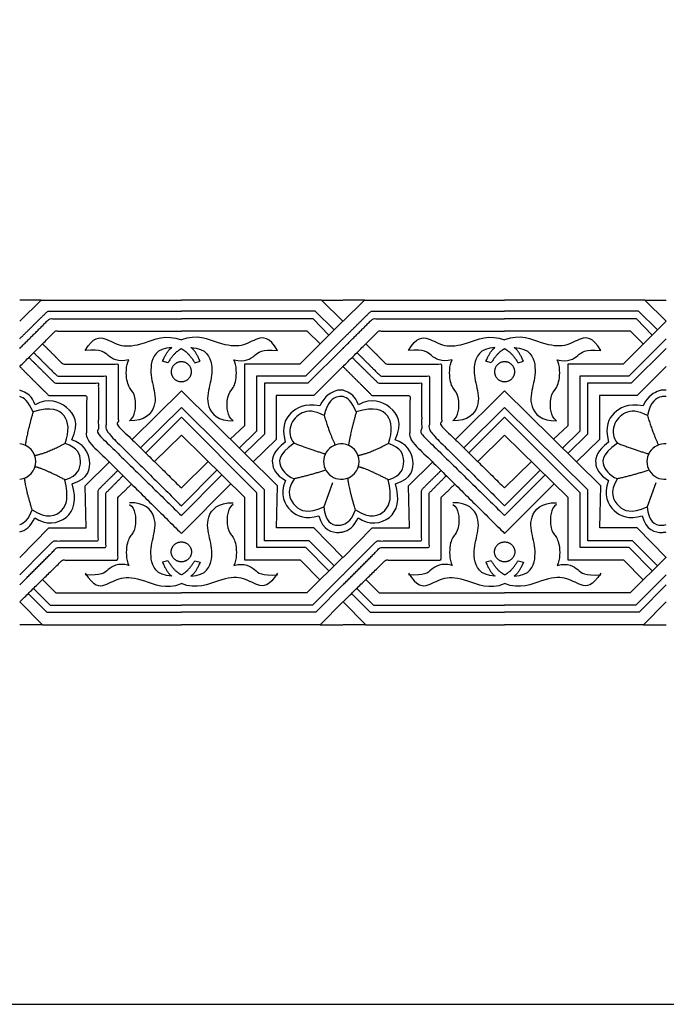
# Model space of a CAD drawing. Units: millimetres. Extents: x -3311 to 3689, y -7396 to 3954.
# Drawn here: x 2547 to 2786, y -2493 to -2129 of the extents above; entities that cross this region are included whole.
import ezdxf

# ---------------------------------------------------------------- set-up
doc = ezdxf.new("R2010")
doc.units = ezdxf.units.MM
doc.header["$MEASUREMENT"] = 0
doc.layers.add('Default', color=7, linetype='Continuous', true_color=0x000000)

msp = doc.modelspace()

# ---------------------------------------------------------------- linework, layer by layer
at = {"layer": 'Default'}
for p, q in [((2554.692, -2233.079), (2546.777, -2233.079)), ((2658.334, -2233.079), (2666.249, -2233.079)), ((2674.166, -2233.079), (2666.251, -2233.079)), ((2777.808, -2233.079), (2785.723, -2233.079)), ((2601.542, -2256.263), (2599.582, -2255.667)), ((2611.483, -2256.263), (2613.444, -2255.667)), ((2721.016, -2256.263), (2719.056, -2255.667)), ((2730.958, -2256.263), (2732.918, -2255.667)), ((2588.298, -2284.617), (2606.513, -2266.581)), ((2642.034, -2301.753), (2606.513, -2266.581)), ((2707.772, -2284.617), (2725.987, -2266.581)), ((2761.508, -2301.753), (2725.987, -2266.581)), ((2591.44, -2287.706), (2606.513, -2272.785)), ((2710.914, -2287.706), (2725.987, -2272.785)), ((2593.327, -2289.561), (2606.513, -2276.294)), ((2712.802, -2289.561), (2725.987, -2276.294)), ((2596.57, -2292.748), (2606.513, -2282.961)), ((2716.044, -2292.748), (2725.987, -2282.961)), ((2570.991, -2301.753), (2579.885, -2292.947)), ((2616.387, -2292.68), (2606.513, -2302.523)), ((2690.466, -2301.753), (2699.359, -2292.947)), ((2735.861, -2292.68), (2725.987, -2302.523)), ((2619.683, -2295.925), (2606.513, -2309.128)), ((2621.46, -2297.674), (2606.513, -2312.736)), ((2739.157, -2295.925), (2725.987, -2309.128)), ((2740.934, -2297.674), (2725.987, -2312.736)), ((2624.831, -2300.993), (2606.513, -2319.329)), ((2662.392, -2300.582), (2659.185, -2309.515)), ((2744.305, -2300.993), (2725.987, -2319.329)), ((2781.866, -2300.582), (2778.659, -2309.515)), ((2546.777, -2328.086), (2546.841, -2328.149)), ((2601.542, -2329.407), (2599.582, -2330.004)), ((2611.483, -2329.407), (2613.444, -2330.004)), ((2666.249, -2328.086), (2652.881, -2341.321)), ((2666.251, -2328.086), (2666.316, -2328.149)), ((2721.016, -2329.407), (2719.056, -2330.004)), ((2730.958, -2329.407), (2732.918, -2330.004)), ((2785.723, -2328.086), (2772.355, -2341.321)), ((2555.179, -2336.404), (2560.144, -2341.321)), ((2674.653, -2336.404), (2679.619, -2341.321)), ((2560.144, -2341.321), (2606.513, -2341.321)), ((2652.881, -2341.321), (2606.513, -2341.321)), ((2679.619, -2341.321), (2725.987, -2341.321)), ((2772.355, -2341.321), (2725.987, -2341.321)), ((2555.216, -2353.079), (2546.777, -2353.079)), ((2657.809, -2353.079), (2666.249, -2353.079)), ((2674.691, -2353.079), (2666.251, -2353.079)), ((2777.283, -2353.079), (2785.723, -2353.079))]:
    msp.add_line(p, q, dxfattribs=at)
msp.add_lwpolyline([(2005.901, -2493.48), (3689.373, -2493.48), (3689.373, -1765.169), (2005.901, -1765.169)], close=True, dxfattribs=at)
for points in [[(2546.777, -2240.776), (2554.692, -2233.079), (2606.513, -2233.079)], [(2666.249, -2240.776), (2658.334, -2233.079), (2606.513, -2233.079)], [(2666.251, -2240.776), (2674.166, -2233.079), (2725.987, -2233.079)], [(2785.723, -2240.776), (2777.808, -2233.079), (2725.987, -2233.079)], [(2663.006, -2244.013), (2655.939, -2237.144), (2606.513, -2237.144)], [(2782.48, -2244.013), (2775.413, -2237.144), (2725.987, -2237.144)], [(2661.024, -2245.991), (2655.246, -2239.916), (2606.513, -2239.916)], [(2666.249, -2240.776), (2650.316, -2256.681), (2629.87, -2256.681), (2629.87, -2279.561), (2624.601, -2284.506)], [(2780.499, -2245.991), (2774.72, -2239.916), (2725.987, -2239.916)], [(2785.723, -2240.776), (2769.79, -2256.681), (2749.345, -2256.681), (2749.345, -2279.561), (2744.076, -2284.506)], [(2657.755, -2249.255), (2653.068, -2244.47), (2606.513, -2244.47)], [(2777.229, -2249.255), (2772.543, -2244.47), (2725.987, -2244.47)], [(2666.249, -2247.32), (2652.378, -2261.116), (2634.322, -2261.116), (2634.322, -2281.537), (2627.927, -2287.785)], [(2785.723, -2247.32), (2771.852, -2261.116), (2753.797, -2261.116), (2753.797, -2281.537), (2747.402, -2287.785)], [(2666.249, -2250.891), (2653.247, -2263.742), (2637.183, -2263.742), (2637.183, -2282.657), (2629.893, -2289.731)], [(2785.723, -2250.891), (2772.721, -2263.742), (2756.657, -2263.742), (2756.657, -2282.657), (2749.367, -2289.731)], [(2666.249, -2257.608), (2655.516, -2268.335), (2641.555, -2268.335), (2641.555, -2284.61), (2633.088, -2292.895)], [(2785.723, -2257.608), (2774.99, -2268.335), (2761.029, -2268.335), (2761.029, -2284.61), (2752.563, -2292.895)], [(2662.959, -2331.342), (2653.756, -2322.118), (2637.21, -2322.118), (2637.21, -2303.173), (2606.513, -2272.785)], [(2782.434, -2331.342), (2773.23, -2322.118), (2756.684, -2322.118), (2756.684, -2303.173), (2725.987, -2272.785)], [(2661.072, -2333.211), (2652.494, -2324.539), (2634.391, -2324.539), (2634.391, -2304.345), (2606.513, -2276.294)], [(2780.547, -2333.211), (2771.968, -2324.539), (2753.865, -2324.539), (2753.865, -2304.345), (2725.987, -2276.294)], [(2657.731, -2336.519), (2650.528, -2329.226), (2629.952, -2329.226), (2629.952, -2306.034), (2606.513, -2282.961)], [(2777.206, -2336.519), (2770.002, -2329.226), (2749.427, -2329.226), (2749.427, -2306.034), (2725.987, -2282.961)], [(2546.777, -2328.215), (2557.52, -2317.273), (2571.356, -2317.273), (2570.991, -2301.753)], [(2666.249, -2328.215), (2655.505, -2317.273), (2641.669, -2317.273), (2642.034, -2301.753)], [(2666.251, -2328.215), (2676.994, -2317.273), (2690.83, -2317.273), (2690.466, -2301.753)], [(2785.723, -2328.215), (2774.979, -2317.273), (2761.144, -2317.273), (2761.508, -2301.753)], [(2666.249, -2334.642), (2654.998, -2345.839), (2606.513, -2345.839)], [(2785.723, -2334.642), (2774.472, -2345.839), (2725.987, -2345.839)], [(2551.839, -2339.68), (2558.027, -2345.839), (2606.513, -2345.839)], [(2666.249, -2338.393), (2656.173, -2348.485), (2606.513, -2348.485)], [(2671.313, -2339.68), (2677.502, -2345.839), (2725.987, -2345.839)], [(2785.723, -2338.393), (2775.647, -2348.485), (2725.987, -2348.485)], [(2546.777, -2344.645), (2555.216, -2353.079), (2606.513, -2353.079)], [(2549.93, -2341.552), (2556.853, -2348.485), (2606.513, -2348.485)], [(2666.249, -2344.645), (2657.809, -2353.079), (2606.513, -2353.079)], [(2666.251, -2344.645), (2674.691, -2353.079), (2725.987, -2353.079)], [(2669.405, -2341.552), (2676.327, -2348.485), (2725.987, -2348.485)], [(2785.723, -2344.645), (2777.283, -2353.079), (2725.987, -2353.079)]]:
    msp.add_lwpolyline(points, dxfattribs=at)
for centre, start, end in [((2546.172, -2292.752), 275.30099, 84.69901), ((2665.644, -2292.752), 84.69901, 275.30099), ((2665.646, -2292.752), 275.30099, 84.69901), ((2785.118, -2292.752), 84.69901, 275.30099)]:
    msp.add_arc(centre, 6.544, start, end, dxfattribs=at)
for points, degree, knots in [([(2546.777, -2247.32), (2551.931, -2242.232), (2557.086, -2237.144), (2581.799, -2237.144), (2606.513, -2237.144)], 2, [0, 0, 0, 3.2169546, 3.2169546, 19.3512019, 19.3512019, 19.3512019]), ([(2666.251, -2247.32), (2671.406, -2242.232), (2676.561, -2237.144), (2701.274, -2237.144), (2725.987, -2237.144)], 2, [0, 0, 0, 3.2169546, 3.2169546, 19.3512019, 19.3512019, 19.3512019]), ([(2546.777, -2250.891), (2552.278, -2245.404), (2557.779, -2239.916), (2582.146, -2239.916), (2606.513, -2239.916)], 2, [0, 0, 0, 2.7368466, 2.7368466, 18.6449014, 18.6449014, 18.6449014]), ([(2666.251, -2250.891), (2671.752, -2245.404), (2677.254, -2239.916), (2701.62, -2239.916), (2725.987, -2239.916)], 2, [0, 0, 0, 2.7368466, 2.7368466, 18.6449014, 18.6449014, 18.6449014]), ([(2546.777, -2257.608), (2553.367, -2251.039), (2559.957, -2244.47), (2583.235, -2244.47), (2606.513, -2244.47)], 2, [0, 0, 0, 2.1863907, 2.1863907, 17.3835546, 17.3835546, 17.3835546]), ([(2666.251, -2257.608), (2672.841, -2251.039), (2679.431, -2244.47), (2702.709, -2244.47), (2725.987, -2244.47)], 2, [0, 0, 0, 2.1863907, 2.1863907, 17.3835546, 17.3835546, 17.3835546]), ([(2555.214, -2249.198), (2558.961, -2252.939), (2562.709, -2256.681), (2572.932, -2256.681), (2583.155, -2256.681), (2583.155, -2268.121), (2583.155, -2279.561), (2594.834, -2291.042), (2606.513, -2302.523)], 2, [7.4425486, 7.4425486, 7.4425486, 10.8998367, 10.8998367, 17.5739002, 17.5739002, 25.0428106, 25.0428106, 27.4016191, 27.4016191, 27.4016191]), ([(2674.688, -2249.198), (2678.436, -2252.939), (2682.184, -2256.681), (2692.406, -2256.681), (2702.629, -2256.681), (2702.629, -2268.121), (2702.629, -2279.561), (2714.308, -2291.042), (2725.987, -2302.523)], 2, [7.4425486, 7.4425486, 7.4425486, 10.8998367, 10.8998367, 17.5739002, 17.5739002, 25.0428106, 25.0428106, 27.4016191, 27.4016191, 27.4016191]), ([(2551.943, -2252.458), (2556.295, -2256.787), (2560.648, -2261.116), (2569.675, -2261.116), (2578.703, -2261.116), (2578.703, -2271.326), (2578.703, -2281.537), (2592.608, -2295.333), (2606.513, -2309.128)], 2, [6.9960197, 6.9960197, 6.9960197, 11.003553, 11.003553, 16.8973486, 16.8973486, 23.5636372, 23.5636372, 26.4819898, 26.4819898, 26.4819898]), ([(2671.417, -2252.458), (2675.77, -2256.787), (2680.122, -2261.116), (2689.15, -2261.116), (2698.177, -2261.116), (2698.177, -2271.326), (2698.177, -2281.537), (2712.082, -2295.333), (2725.987, -2309.128)], 2, [6.9960197, 6.9960197, 6.9960197, 11.003553, 11.003553, 16.8973486, 16.8973486, 23.5636372, 23.5636372, 26.4819898, 26.4819898, 26.4819898]), ([(2546.777, -2257.608), (2552.143, -2262.972), (2557.51, -2268.335), (2564.49, -2268.335), (2571.47, -2268.335), (2571.47, -2276.472), (2571.47, -2284.61), (2588.991, -2301.969), (2606.513, -2319.329)], 2, [0, 0, 0, 4.9533679, 4.9533679, 9.5105658, 9.5105658, 14.8230402, 14.8230402, 18.690061, 18.690061, 18.690061]), ([(2550.16, -2254.235), (2554.969, -2258.989), (2559.778, -2263.742), (2567.81, -2263.742), (2575.842, -2263.742), (2575.842, -2273.199), (2575.842, -2282.657), (2591.177, -2297.696), (2606.513, -2312.736)], 2, [6.6829814, 6.6829814, 6.6829814, 11.0975172, 11.0975172, 16.3412264, 16.3412264, 22.5154629, 22.5154629, 25.8315093, 25.8315093, 25.8315093]), ([(2666.251, -2257.608), (2671.617, -2262.972), (2676.984, -2268.335), (2683.964, -2268.335), (2690.945, -2268.335), (2690.945, -2276.472), (2690.945, -2284.61), (2708.466, -2301.969), (2725.987, -2319.329)], 2, [0, 0, 0, 4.9533679, 4.9533679, 9.5105658, 9.5105658, 14.8230402, 14.8230402, 18.690061, 18.690061, 18.690061]), ([(2669.634, -2254.235), (2674.444, -2258.989), (2679.253, -2263.742), (2687.285, -2263.742), (2695.317, -2263.742), (2695.317, -2273.199), (2695.317, -2282.657), (2710.652, -2297.696), (2725.987, -2312.736)], 2, [6.6829814, 6.6829814, 6.6829814, 11.0975172, 11.0975172, 16.3412264, 16.3412264, 22.5154629, 22.5154629, 25.8315093, 25.8315093, 25.8315093]), ([(2552.444, -2271.736), (2551.409, -2268.577), (2548.755, -2267.098), (2547.15, -2266.485), (2546.777, -2266.392)], 3, [0, 0, 0, 0, 2.1927979, 2.8924171, 2.8924171, 2.8924171, 2.8924171]), ([(2666.249, -2266.392), (2665.451, -2266.194), (2663.642, -2266.33), (2659.436, -2268.302), (2657.675, -2272.168)], 3, [2.8924171, 2.8924171, 2.8924171, 2.8924171, 4.3855957, 6.5783936, 6.5783936, 6.5783936, 6.5783936]), ([(2666.249, -2268.74), (2665.642, -2268.628), (2662.982, -2268.874), (2660.564, -2270.36), (2659.287, -2275.676)], 3, [2.3848859, 2.3848859, 2.3848859, 2.3848859, 3.3373853, 6.6747705, 6.6747705, 6.6747705, 6.6747705]), ([(2671.918, -2271.736), (2670.884, -2268.577), (2668.229, -2267.098), (2666.625, -2266.485), (2666.251, -2266.392)], 3, [0, 0, 0, 0, 2.1927979, 2.8924171, 2.8924171, 2.8924171, 2.8924171]), ([(2785.723, -2266.392), (2784.925, -2266.194), (2783.116, -2266.33), (2778.91, -2268.302), (2777.15, -2272.168)], 3, [2.8924171, 2.8924171, 2.8924171, 2.8924171, 4.3855957, 6.5783936, 6.5783936, 6.5783936, 6.5783936]), ([(2785.723, -2268.74), (2785.116, -2268.628), (2782.456, -2268.874), (2780.038, -2270.36), (2778.761, -2275.676)], 3, [2.3848859, 2.3848859, 2.3848859, 2.3848859, 3.3373853, 6.6747705, 6.6747705, 6.6747705, 6.6747705]), ([(2546.777, -2334.642), (2553.023, -2328.38), (2559.27, -2322.118), (2567.542, -2322.118), (2575.815, -2322.118), (2575.815, -2312.646), (2575.815, -2303.173), (2579.415, -2299.61), (2583.014, -2296.047)], 2, [0, 0, 0, 4.2536533, 4.2536533, 9.6545909, 9.6545909, 15.8385745, 15.8385745, 19.1451718, 19.1451718, 19.1451718]), ([(2666.251, -2334.642), (2672.497, -2328.38), (2678.744, -2322.118), (2687.017, -2322.118), (2695.289, -2322.118), (2695.289, -2312.646), (2695.289, -2303.173), (2698.889, -2299.61), (2702.488, -2296.047)], 2, [0, 0, 0, 4.2536533, 4.2536533, 9.6545909, 9.6545909, 15.8385745, 15.8385745, 19.1451718, 19.1451718, 19.1451718]), ([(2546.777, -2338.393), (2553.654, -2331.466), (2560.531, -2324.539), (2569.583, -2324.539), (2578.635, -2324.539), (2578.635, -2314.442), (2578.635, -2304.345), (2581.799, -2301.161), (2584.963, -2297.978)], 2, [0, 0, 0, 3.9818226, 3.9818226, 9.8913422, 9.8913422, 16.4831121, 16.4831121, 19.4134275, 19.4134275, 19.4134275]), ([(2546.777, -2344.645), (2554.637, -2336.935), (2562.498, -2329.226), (2572.785, -2329.226), (2583.073, -2329.226), (2583.073, -2317.63), (2583.073, -2306.034), (2585.586, -2303.56), (2588.1, -2301.086)], 2, [0, 0, 0, 3.3461712, 3.3461712, 10.0625404, 10.0625404, 17.6329341, 17.6329341, 19.9354759, 19.9354759, 19.9354759]), ([(2666.251, -2338.393), (2673.128, -2331.466), (2680.006, -2324.539), (2689.057, -2324.539), (2698.109, -2324.539), (2698.109, -2314.442), (2698.109, -2304.345), (2701.273, -2301.161), (2704.437, -2297.978)], 2, [0, 0, 0, 3.9818226, 3.9818226, 9.8913422, 9.8913422, 16.4831121, 16.4831121, 19.4134275, 19.4134275, 19.4134275]), ([(2666.251, -2344.645), (2674.111, -2336.935), (2681.972, -2329.226), (2692.26, -2329.226), (2702.547, -2329.226), (2702.547, -2317.63), (2702.547, -2306.034), (2705.061, -2303.56), (2707.574, -2301.086)], 2, [0, 0, 0, 3.3461712, 3.3461712, 10.0625404, 10.0625404, 17.6329341, 17.6329341, 19.9354759, 19.9354759, 19.9354759]), ([(2659.185, -2309.515), (2659.696, -2315.012), (2662.554, -2316.575), (2665.617, -2316.229), (2666.249, -2316.03)], 3, [0, 0, 0, 0, 3.440213, 4.3530802, 4.3530802, 4.3530802, 4.3530802]), ([(2778.659, -2309.515), (2779.171, -2315.012), (2782.029, -2316.575), (2785.091, -2316.229), (2785.723, -2316.03)], 3, [0, 0, 0, 0, 3.440213, 4.3530802, 4.3530802, 4.3530802, 4.3530802]), ([(2657.339, -2312.766), (2658.745, -2318.05), (2662.631, -2319.246), (2665.804, -2318.868), (2666.249, -2318.773)], 3, [0, 0, 0, 0, 3.5963146, 4.2050054, 4.2050054, 4.2050054, 4.2050054]), ([(2776.813, -2312.766), (2778.219, -2318.05), (2782.106, -2319.246), (2785.278, -2318.868), (2785.723, -2318.773)], 3, [0, 0, 0, 0, 3.5963146, 4.2050054, 4.2050054, 4.2050054, 4.2050054])]:
    msp.add_open_spline(points, degree=degree, knots=knots, dxfattribs=at)
for points, degree in [([(2570.932, -2251.645), (2574.085, -2246.616), (2578.389, -2246.702), (2584.014, -2250.579), (2591.939, -2249.684), (2600.845, -2245.508), (2606.513, -2247.767)], 3), ([(2642.093, -2251.645), (2638.94, -2246.616), (2634.636, -2246.702), (2629.012, -2250.579), (2621.086, -2249.684), (2612.18, -2245.508), (2606.513, -2247.767)], 3), ([(2690.406, -2251.645), (2693.559, -2246.616), (2697.863, -2246.702), (2703.488, -2250.579), (2711.414, -2249.684), (2720.32, -2245.508), (2725.987, -2247.767)], 3), ([(2761.568, -2251.645), (2758.415, -2246.616), (2754.111, -2246.702), (2748.486, -2250.579), (2740.56, -2249.684), (2731.654, -2245.508), (2725.987, -2247.767)], 3), ([(2587.114, -2255.082), (2582.948, -2256.119), (2578.9, -2253.392), (2577.068, -2251.133), (2570.932, -2251.645)], 3), ([(2602.948, -2250.596), (2597.153, -2250.851), (2594.511, -2257.243), (2595.96, -2264.53), (2597.962, -2272.285), (2592.892, -2277.91), (2587.395, -2277.654)], 3), ([(2599.582, -2255.667), (2601.286, -2251.618), (2602.948, -2250.596)], 2), ([(2606.513, -2251.022), (2603.8, -2252.428), (2601.542, -2256.263)], 2), ([(2606.513, -2251.022), (2609.225, -2252.428), (2611.483, -2256.263)], 2), ([(2610.077, -2250.596), (2615.872, -2250.851), (2618.514, -2257.243), (2617.066, -2264.53), (2615.063, -2272.285), (2620.134, -2277.91), (2625.631, -2277.654)], 3), ([(2613.444, -2255.667), (2611.739, -2251.618), (2610.077, -2250.596)], 2), ([(2625.911, -2255.082), (2630.077, -2256.119), (2634.125, -2253.392), (2635.957, -2251.133), (2642.093, -2251.645)], 3), ([(2706.588, -2255.082), (2702.423, -2256.119), (2698.375, -2253.392), (2696.542, -2251.133), (2690.406, -2251.645)], 3), ([(2722.422, -2250.596), (2716.627, -2250.851), (2713.985, -2257.243), (2715.434, -2264.53), (2717.437, -2272.285), (2712.366, -2277.91), (2706.869, -2277.654)], 3), ([(2719.056, -2255.667), (2720.76, -2251.618), (2722.422, -2250.596)], 2), ([(2725.987, -2251.022), (2723.275, -2252.428), (2721.016, -2256.263)], 2), ([(2725.987, -2251.022), (2728.699, -2252.428), (2730.958, -2256.263)], 2), ([(2729.552, -2250.596), (2735.347, -2250.851), (2737.989, -2257.243), (2736.54, -2264.53), (2734.537, -2272.285), (2739.608, -2277.91), (2745.105, -2277.654)], 3), ([(2732.918, -2255.667), (2731.213, -2251.618), (2729.552, -2250.596)], 2), ([(2745.386, -2255.082), (2749.551, -2256.119), (2753.599, -2253.392), (2755.432, -2251.133), (2761.568, -2251.645)], 3), ([(2587.395, -2277.654), (2589.525, -2276.12), (2590, -2269.114), (2588.156, -2266.468), (2586.071, -2263.662), (2585.991, -2257.327), (2587.114, -2255.082)], 3), ([(2625.631, -2277.654), (2623.5, -2276.12), (2623.025, -2269.114), (2624.869, -2266.468), (2626.954, -2263.662), (2627.034, -2257.327), (2625.911, -2255.082)], 3), ([(2706.869, -2277.654), (2709, -2276.12), (2709.475, -2269.114), (2707.631, -2266.468), (2705.546, -2263.662), (2705.466, -2257.327), (2706.588, -2255.082)], 3), ([(2745.105, -2277.654), (2742.974, -2276.12), (2742.499, -2269.114), (2744.343, -2266.468), (2746.428, -2263.662), (2746.508, -2257.327), (2745.386, -2255.082)], 3), ([(2551.7, -2274.371), (2549.916, -2270.346), (2548.296, -2269.021), (2546.777, -2268.74)], 3), ([(2563.533, -2286.121), (2565.265, -2281.331), (2564.423, -2274.913), (2558.583, -2272.282), (2551.7, -2274.371)], 3), ([(2566.033, -2284.685), (2569.052, -2278.543), (2564.949, -2271.704), (2557.479, -2269.126), (2552.444, -2271.736)], 3), ([(2657.675, -2272.168), (2651.863, -2271.215), (2646.278, -2274.398), (2643.485, -2279.529), (2644.849, -2285.634)], 3), ([(2671.175, -2274.371), (2669.39, -2270.346), (2667.77, -2269.021), (2666.251, -2268.74)], 3), ([(2683.007, -2286.121), (2684.739, -2281.331), (2683.897, -2274.913), (2678.058, -2272.282), (2671.175, -2274.371)], 3), ([(2685.507, -2284.685), (2688.527, -2278.543), (2684.423, -2271.704), (2676.953, -2269.126), (2671.918, -2271.736)], 3), ([(2777.15, -2272.168), (2771.338, -2271.215), (2765.752, -2274.398), (2762.959, -2279.529), (2764.323, -2285.634)], 3), ([(2551.7, -2274.371), (2549.405, -2282.558), (2548.808, -2286.762)], 2), ([(2659.287, -2275.676), (2655.574, -2273.732), (2650.801, -2273.988), (2646.071, -2279.059), (2646.54, -2284.129), (2648.202, -2285.919)], 3), ([(2659.287, -2275.676), (2661.213, -2282.233), (2663.389, -2286.609)], 2), ([(2671.175, -2274.371), (2668.879, -2282.558), (2668.282, -2286.762)], 2), ([(2778.761, -2275.676), (2775.048, -2273.732), (2770.275, -2273.988), (2765.545, -2279.059), (2766.014, -2284.129), (2767.676, -2285.919)], 3), ([(2778.761, -2275.676), (2780.688, -2282.233), (2782.864, -2286.609)], 2), ([(2563.533, -2286.121), (2557.171, -2289.561), (2552.349, -2290.591)], 2), ([(2563.448, -2299.458), (2568.561, -2298.01), (2570.01, -2292.342), (2568.22, -2287.57), (2563.533, -2286.121)], 3), ([(2566.203, -2300.962), (2572.254, -2299.087), (2573.831, -2291.886), (2570.252, -2286.133), (2566.033, -2284.685)], 3), ([(2644.849, -2285.634), (2640.55, -2288.946), (2639.357, -2293.42), (2641.359, -2297.553), (2644.939, -2299.727)], 3), ([(2648.202, -2285.919), (2641.97, -2290.297), (2642.652, -2295.794), (2646.913, -2298.819), (2648.277, -2299.032)], 3), ([(2648.202, -2285.919), (2654.199, -2288.274), (2659.753, -2289.903)], 2), ([(2683.007, -2286.121), (2676.646, -2289.561), (2671.823, -2290.591)], 2), ([(2682.922, -2299.458), (2688.036, -2298.01), (2689.484, -2292.342), (2687.695, -2287.57), (2683.007, -2286.121)], 3), ([(2685.678, -2300.962), (2691.729, -2299.087), (2693.305, -2291.886), (2689.726, -2286.133), (2685.507, -2284.685)], 3), ([(2764.323, -2285.634), (2760.024, -2288.946), (2758.831, -2293.42), (2760.834, -2297.553), (2764.413, -2299.727)], 3), ([(2767.676, -2285.919), (2761.444, -2290.297), (2762.126, -2295.794), (2766.387, -2298.819), (2767.751, -2299.032)], 3), ([(2767.676, -2285.919), (2773.673, -2288.274), (2779.227, -2289.903)], 2), ([(2563.448, -2299.458), (2555.735, -2295.422), (2552.427, -2294.675)], 2), ([(2648.277, -2299.032), (2654.134, -2297.691), (2659.875, -2295.84)], 2), ([(2682.922, -2299.458), (2675.209, -2295.422), (2671.901, -2294.675)], 2), ([(2767.751, -2299.032), (2773.608, -2297.691), (2779.349, -2295.84)], 2), ([(2551.389, -2310.58), (2548.765, -2302.011), (2548.628, -2298.818)], 2), ([(2551.389, -2310.58), (2556.843, -2314.202), (2563.533, -2311.603), (2564.939, -2305.893), (2563.448, -2299.458)], 3), ([(2552.355, -2313.575), (2556.232, -2316.388), (2565.735, -2315.237), (2567.908, -2306.758), (2566.203, -2300.962)], 3), ([(2644.939, -2299.727), (2642.808, -2305.138), (2646.387, -2312.127), (2652.481, -2314.172), (2657.339, -2312.766)], 3), ([(2648.277, -2299.032), (2644.91, -2304.061), (2648.404, -2310.282), (2652.964, -2312.029), (2659.185, -2309.515)], 3), ([(2670.863, -2310.58), (2668.239, -2302.011), (2668.102, -2298.818)], 2), ([(2670.863, -2310.58), (2676.317, -2314.202), (2683.007, -2311.603), (2684.414, -2305.893), (2682.922, -2299.458)], 3), ([(2671.829, -2313.575), (2675.707, -2316.388), (2685.209, -2315.237), (2687.382, -2306.758), (2685.678, -2300.962)], 3), ([(2764.413, -2299.727), (2762.282, -2305.138), (2765.862, -2312.127), (2771.955, -2314.172), (2776.813, -2312.766)], 3), ([(2767.751, -2299.032), (2764.385, -2304.061), (2767.879, -2310.282), (2772.438, -2312.029), (2778.659, -2309.515)], 3), ([(2587.395, -2308.575), (2589.525, -2310.109), (2590, -2317.115), (2588.156, -2319.761), (2586.071, -2322.568), (2585.991, -2328.902), (2587.114, -2331.147)], 3), ([(2602.948, -2335.075), (2597.153, -2334.819), (2594.511, -2328.427), (2595.96, -2321.141), (2597.962, -2313.385), (2592.892, -2307.761), (2587.395, -2308.016)], 3), ([(2610.077, -2335.075), (2615.872, -2334.819), (2618.514, -2328.427), (2617.066, -2321.141), (2615.063, -2313.385), (2620.134, -2307.761), (2625.631, -2308.016)], 3), ([(2625.631, -2308.575), (2623.5, -2310.109), (2623.025, -2317.115), (2624.869, -2319.761), (2626.954, -2322.568), (2627.034, -2328.902), (2625.911, -2331.147)], 3), ([(2706.869, -2308.575), (2709, -2310.109), (2709.475, -2317.115), (2707.631, -2319.761), (2705.546, -2322.568), (2705.466, -2328.902), (2706.588, -2331.147)], 3), ([(2722.422, -2335.075), (2716.627, -2334.819), (2713.985, -2328.427), (2715.434, -2321.141), (2717.437, -2313.385), (2712.366, -2307.761), (2706.869, -2308.016)], 3), ([(2729.552, -2335.075), (2735.347, -2334.819), (2737.989, -2328.427), (2736.54, -2321.141), (2734.537, -2313.385), (2739.608, -2307.761), (2745.105, -2308.016)], 3), ([(2745.105, -2308.575), (2742.974, -2310.109), (2742.499, -2317.115), (2744.343, -2319.761), (2746.428, -2322.568), (2746.508, -2328.902), (2745.386, -2331.147)], 3), ([(2546.777, -2316.03), (2548.527, -2315.479), (2550.199, -2313.961), (2551.389, -2310.58)], 3), ([(2666.251, -2316.03), (2668.001, -2315.479), (2669.673, -2313.961), (2670.863, -2310.58)], 3), ([(2546.777, -2318.773), (2548.96, -2318.307), (2550.797, -2316.868), (2552.355, -2313.575)], 3), ([(2666.251, -2318.773), (2668.434, -2318.307), (2670.271, -2316.868), (2671.829, -2313.575)], 3), ([(2587.114, -2331.147), (2582.948, -2330.111), (2578.9, -2332.838), (2577.068, -2335.096), (2570.932, -2334.585)], 3), ([(2599.582, -2330.004), (2601.286, -2334.052), (2602.948, -2335.075)], 2), ([(2606.513, -2334.649), (2603.8, -2333.242), (2601.542, -2329.407)], 2), ([(2606.513, -2334.649), (2609.225, -2333.242), (2611.483, -2329.407)], 2), ([(2613.444, -2330.004), (2611.739, -2334.052), (2610.077, -2335.075)], 2), ([(2625.911, -2331.147), (2630.077, -2330.111), (2634.125, -2332.838), (2635.957, -2335.096), (2642.093, -2334.585)], 3), ([(2706.588, -2331.147), (2702.423, -2330.111), (2698.375, -2332.838), (2696.542, -2335.096), (2690.406, -2334.585)], 3), ([(2719.056, -2330.004), (2720.76, -2334.052), (2722.422, -2335.075)], 2), ([(2725.987, -2334.649), (2723.275, -2333.242), (2721.016, -2329.407)], 2), ([(2725.987, -2334.649), (2728.699, -2333.242), (2730.958, -2329.407)], 2), ([(2732.918, -2330.004), (2731.213, -2334.052), (2729.552, -2335.075)], 2), ([(2745.386, -2331.147), (2749.551, -2330.111), (2753.599, -2332.838), (2755.432, -2335.096), (2761.568, -2334.585)], 3), ([(2570.932, -2334.026), (2574.085, -2339.054), (2578.389, -2338.969), (2584.014, -2335.091), (2591.939, -2335.986), (2600.845, -2340.162), (2606.513, -2337.904)], 3), ([(2642.093, -2334.026), (2638.94, -2339.054), (2634.636, -2338.969), (2629.012, -2335.091), (2621.086, -2335.986), (2612.18, -2340.162), (2606.513, -2337.904)], 3), ([(2690.406, -2334.026), (2693.559, -2339.054), (2697.863, -2338.969), (2703.488, -2335.091), (2711.414, -2335.986), (2720.32, -2340.162), (2725.987, -2337.904)], 3), ([(2761.568, -2334.026), (2758.415, -2339.054), (2754.111, -2338.969), (2748.486, -2335.091), (2740.56, -2335.986), (2731.654, -2340.162), (2725.987, -2337.904)], 3)]:
    msp.add_open_spline(points, degree=degree, dxfattribs=at)
for points in [[(2606.513, -2255.836), (2610.256, -2255.836), (2610.256, -2259.519), (2610.256, -2263.201), (2606.513, -2263.201), (2602.769, -2263.201), (2602.769, -2259.519), (2602.769, -2255.836), (2606.513, -2255.836)], [(2725.987, -2255.836), (2729.73, -2255.836), (2729.73, -2259.519), (2729.73, -2263.201), (2725.987, -2263.201), (2722.244, -2263.201), (2722.244, -2259.519), (2722.244, -2255.836), (2725.987, -2255.836)], [(2606.513, -2329.834), (2610.256, -2329.834), (2610.256, -2326.152), (2610.256, -2322.469), (2606.513, -2322.469), (2602.769, -2322.469), (2602.769, -2326.152), (2602.769, -2329.834), (2606.513, -2329.834)], [(2725.987, -2329.834), (2729.73, -2329.834), (2729.73, -2326.152), (2729.73, -2322.469), (2725.987, -2322.469), (2722.244, -2322.469), (2722.244, -2326.152), (2722.244, -2329.834), (2725.987, -2329.834)]]:
    msp.add_rational_spline(points, [1, 0.707106781187, 1, 0.707106781187, 1, 0.707106781187, 1, 0.707106781187, 1], degree=2, knots=[0, 0, 0, 1.5707963, 1.5707963, 3.1415927, 3.1415927, 4.712389, 4.712389, 6.2831853, 6.2831853, 6.2831853], dxfattribs=at)

doc.saveas('drawing.dxf')
